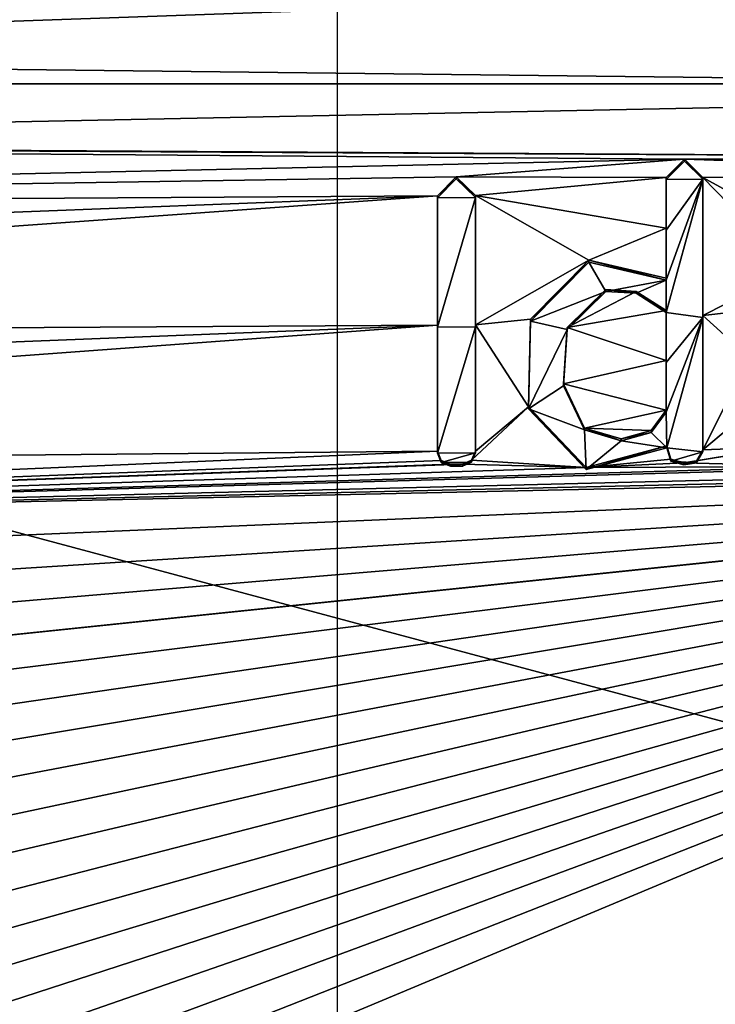
# Model space of a CAD drawing. Units: millimetres. Extents: x -25 to 25, y -221 to 25.
# Drawn here: x -12 to -7, y -7 to 0 of the extents above; entities that cross this region are included whole.
import ezdxf

# ---------------------------------------------------------------- set-up
doc = ezdxf.new("R2010")
doc.units = ezdxf.units.MM
doc.header["$LTSCALE"] = 159.143519
for name, color, linetype in [('100', 7, 'CONTINUOUS'), ('101', 7, 'CONTINUOUS'), ('102', 7, 'CONTINUOUS'), ('103', 7, 'CONTINUOUS'), ('104', 7, 'CONTINUOUS'), ('131', 7, 'CONTINUOUS'), ('152', 7, 'CONTINUOUS'), ('321', 7, 'CONTINUOUS'), ('322', 7, 'CONTINUOUS'), ('4', 7, 'CONTINUOUS'), ('92', 7, 'CONTINUOUS'), ('93', 7, 'CONTINUOUS'), ('94', 7, 'CONTINUOUS'), ('95', 7, 'CONTINUOUS'), ('96', 7, 'CONTINUOUS'), ('97', 7, 'CONTINUOUS'), ('98', 7, 'CONTINUOUS'), ('99', 7, 'CONTINUOUS')]:
    doc.layers.add(name, color=color, linetype=linetype)

msp = doc.modelspace()

# ---------------------------------------------------------------- linework, layer by layer
at = {"layer": '100', "color": 254, "linetype": 'Continuous', "true_color": 0xe6e6e6}
for points in [[(-8.9605, -1.8117, 202.1174), (-8.9605, -0.8391, 201.9617), (-8.9605, -1.8267, 202.0184), (-8.9605, -1.8117, 202.1174)], [(-8.9605, -0.8391, 201.9617), (-8.9605, -0.8539, 201.8628), (-8.9605, -1.8267, 202.0184), (-8.9605, -0.8391, 201.9617)], [(-8.9605, -2.761, 202.2679), (-8.9605, -1.8117, 202.1174), (-8.9605, -2.7758, 202.1689), (-8.9605, -2.761, 202.2679)], [(-8.9605, -2.7758, 202.1689), (-8.9605, -1.8117, 202.1174), (-8.9605, -1.8267, 202.0184), (-8.9605, -2.7758, 202.1689)]]:
    msp.add_3dface(points, dxfattribs=at)
at = {"layer": '101', "color": 254, "linetype": 'Continuous', "true_color": 0xe6e6e6}
for points in [[(-8.9895, -2.8303, 202.2777), (-8.9605, -2.761, 202.2679), (-8.9895, -2.8451, 202.1787), (-8.9895, -2.8303, 202.2777)], [(-8.9605, -2.761, 202.2679), (-8.9605, -2.7758, 202.1689), (-8.9895, -2.8451, 202.1787), (-8.9605, -2.761, 202.2679)], [(-9.0595, -2.8593, 202.2796), (-8.9895, -2.8303, 202.2777), (-9.0595, -2.8741, 202.1806), (-9.0595, -2.8593, 202.2796)], [(-9.0595, -2.8741, 202.1806), (-8.9895, -2.8303, 202.2777), (-8.9895, -2.8451, 202.1787), (-9.0595, -2.8741, 202.1806)]]:
    msp.add_3dface(points, dxfattribs=at)
at = {"layer": '102', "color": 254, "linetype": 'Continuous', "true_color": 0xe6e6e6}
for points in [[(-9.1485, -2.8598, 202.2762), (-9.0595, -2.8593, 202.2796), (-9.0595, -2.8741, 202.1806), (-9.1485, -2.8598, 202.2762)], [(-9.1485, -2.8598, 202.2762), (-9.0595, -2.8741, 202.1806), (-9.1485, -2.8746, 202.1772), (-9.1485, -2.8598, 202.2762)]]:
    msp.add_3dface(points, dxfattribs=at)
at = {"layer": '103', "color": 254, "linetype": 'Continuous', "true_color": 0xe6e6e6}
for points in [[(-9.2475, -2.7626, 202.2569), (-9.2185, -2.8316, 202.269), (-9.2475, -2.7774, 202.158), (-9.2475, -2.7626, 202.2569)], [(-9.2475, -2.7774, 202.158), (-9.2185, -2.8316, 202.269), (-9.2185, -2.8464, 202.17), (-9.2475, -2.7774, 202.158)], [(-9.2185, -2.8316, 202.269), (-9.1485, -2.8598, 202.2762), (-9.2185, -2.8464, 202.17), (-9.2185, -2.8316, 202.269)], [(-9.1485, -2.8598, 202.2762), (-9.1485, -2.8746, 202.1772), (-9.2185, -2.8464, 202.17), (-9.1485, -2.8598, 202.2762)]]:
    msp.add_3dface(points, dxfattribs=at)
at = {"layer": '104', "color": 254, "linetype": 'Continuous', "true_color": 0xe6e6e6}
for points in [[(-9.2475, -0.8408, 201.9507), (-9.2475, -1.8133, 202.1064), (-9.2475, -0.8556, 201.8518), (-9.2475, -0.8408, 201.9507)], [(-9.2475, -0.8556, 201.8518), (-9.2475, -1.8133, 202.1064), (-9.2475, -1.8282, 202.0074), (-9.2475, -0.8556, 201.8518)], [(-9.2475, -1.8133, 202.1064), (-9.2475, -2.7626, 202.2569), (-9.2475, -1.8282, 202.0074), (-9.2475, -1.8133, 202.1064)], [(-9.2475, -2.7626, 202.2569), (-9.2475, -2.7774, 202.158), (-9.2475, -1.8282, 202.0074), (-9.2475, -2.7626, 202.2569)]]:
    msp.add_3dface(points, dxfattribs=at)
at = {"layer": '131', "color": 254, "linetype": 'Continuous', "true_color": 0xe6e6e6}
for points in [[(-7.5275, -0.7186, 201.8919), (-7.2505, -0.7173, 201.9005), (-7.3898, -0.5812, 201.8742), (-7.5275, -0.7186, 201.8919)], [(-8.9605, -0.8539, 201.8628), (-9.1052, -0.7131, 201.8345), (-9.2475, -0.8556, 201.8518), (-8.9605, -0.8539, 201.8628)], [(-7.2505, -1.756, 202.0668), (-7.2505, -0.7173, 201.9005), (-7.5275, -1.7184, 202.052), (-7.2505, -1.756, 202.0668)], [(-7.5275, -1.4765, 202.0134), (-7.2505, -0.7173, 201.9005), (-7.5275, -1.0992, 201.9531), (-7.5275, -1.4765, 202.0134)], [(-7.2505, -0.7173, 201.9005), (-7.5275, -1.4765, 202.0134), (-7.5275, -1.7184, 202.052), (-7.2505, -0.7173, 201.9005)], [(-7.2505, -0.7173, 201.9005), (-7.5275, -0.7186, 201.8919), (-7.5275, -1.0992, 201.9531), (-7.2505, -0.7173, 201.9005)], [(-8.9605, -0.8539, 201.8628), (-9.2475, -0.8556, 201.8518), (-9.2475, -1.8282, 202.0074), (-8.9605, -0.8539, 201.8628)], [(-8.9605, -1.8267, 202.0184), (-8.9605, -0.8539, 201.8628), (-9.2475, -1.8282, 202.0074), (-8.9605, -1.8267, 202.0184)], [(-8.1077, -1.34, 201.9721), (-8.5475, -1.784, 202.0272), (-7.9811, -1.5612, 202.0118), (-8.1077, -1.34, 201.9721)], [(-7.5275, -1.4765, 202.0134), (-8.1077, -1.34, 201.9721), (-7.9811, -1.5612, 202.0118), (-7.5275, -1.4765, 202.0134)], [(-7.5275, -1.4765, 202.0134), (-7.9811, -1.5612, 202.0118), (-7.7518, -1.5748, 202.0217), (-7.5275, -1.4765, 202.0134)], [(-7.5275, -1.7184, 202.052), (-7.5275, -1.4765, 202.0134), (-7.7518, -1.5748, 202.0217), (-7.5275, -1.7184, 202.052)], [(-8.5475, -1.784, 202.0272), (-8.2715, -1.8459, 202.047), (-7.9811, -1.5612, 202.0118), (-8.5475, -1.784, 202.0272)], [(-7.2505, -1.756, 202.0668), (-7.5275, -1.7184, 202.052), (-7.5275, -2.0957, 202.112), (-7.2505, -1.756, 202.0668)], [(-7.5215, -2.7357, 202.2136), (-7.2505, -1.756, 202.0668), (-7.5275, -2.4691, 202.1712), (-7.5215, -2.7357, 202.2136)], [(-7.2505, -1.756, 202.0668), (-7.5275, -2.0957, 202.112), (-7.5275, -2.4691, 202.1712), (-7.2505, -1.756, 202.0668)], [(-7.2505, -2.7671, 202.2271), (-7.2505, -1.756, 202.0668), (-7.5215, -2.7357, 202.2136), (-7.2505, -2.7671, 202.2271)], [(-8.9605, -2.7758, 202.1689), (-8.9605, -1.8267, 202.0184), (-9.2475, -2.7774, 202.158), (-8.9605, -2.7758, 202.1689)], [(-9.2475, -2.7774, 202.158), (-8.9605, -1.8267, 202.0184), (-9.2475, -1.8282, 202.0074), (-9.2475, -2.7774, 202.158)], [(-8.5475, -1.784, 202.0272), (-8.5625, -2.4439, 202.1314), (-8.2715, -1.8459, 202.047), (-8.5475, -1.784, 202.0272)], [(-8.5625, -2.4439, 202.1314), (-8.2984, -2.2711, 202.1136), (-8.2715, -1.8459, 202.047), (-8.5625, -2.4439, 202.1314)], [(-8.5625, -2.4439, 202.1314), (-8.1415, -2.6028, 202.1717), (-8.2984, -2.2711, 202.1136), (-8.5625, -2.4439, 202.1314)], [(-8.5625, -2.4439, 202.1314), (-8.1291, -2.8994, 202.2189), (-8.1415, -2.6028, 202.1717), (-8.5625, -2.4439, 202.1314)], [(-7.5215, -2.7357, 202.2136), (-7.5275, -2.4691, 202.1712), (-7.6402, -2.6207, 202.1915), (-7.5215, -2.7357, 202.2136)], [(-8.1291, -2.8994, 202.2189), (-7.8649, -2.6832, 202.1939), (-8.1415, -2.6028, 202.1717), (-8.1291, -2.8994, 202.2189)], [(-7.5215, -2.7357, 202.2136), (-7.6402, -2.6207, 202.1915), (-7.8649, -2.6832, 202.1939), (-7.5215, -2.7357, 202.2136)], [(-8.1291, -2.8994, 202.2189), (-7.5215, -2.7357, 202.2136), (-7.8649, -2.6832, 202.1939), (-8.1291, -2.8994, 202.2189)], [(-7.2505, -2.7671, 202.2271), (-7.5215, -2.7357, 202.2136), (-7.4904, -2.8381, 202.2307), (-7.2505, -2.7671, 202.2271)], [(-8.9605, -2.7758, 202.1689), (-9.2475, -2.7774, 202.158), (-9.2185, -2.8464, 202.17), (-8.9605, -2.7758, 202.1689)], [(-8.9895, -2.8451, 202.1787), (-8.9605, -2.7758, 202.1689), (-9.2185, -2.8464, 202.17), (-8.9895, -2.8451, 202.1787)], [(-7.2505, -2.7671, 202.2271), (-7.4904, -2.8381, 202.2307), (-7.2975, -2.8493, 202.2386), (-7.2505, -2.7671, 202.2271)], [(-9.1485, -2.8746, 202.1772), (-8.9895, -2.8451, 202.1787), (-9.2185, -2.8464, 202.17), (-9.1485, -2.8746, 202.1772)], [(-9.0595, -2.8741, 202.1806), (-8.9895, -2.8451, 202.1787), (-9.1485, -2.8746, 202.1772), (-9.0595, -2.8741, 202.1806)], [(-7.4904, -2.8381, 202.2307), (-7.3941, -2.8652, 202.2381), (-7.2975, -2.8493, 202.2386), (-7.4904, -2.8381, 202.2307)]]:
    msp.add_3dface(points, dxfattribs=at)
at = {"layer": '152', "color": 254, "linetype": 'Continuous', "true_color": 0xe6e6e6}
for points in [[(-21.6501, 12.5008), (25, 0), (-25, 0), (-21.6501, 12.5008)], [(21.6501, 12.5008), (25, 0), (-21.6501, 12.5008), (21.6501, 12.5008)], [(-25, 0), (25, 0), (21.6501, -12.5008), (-25, 0)], [(-21.6501, -12.5008), (-25, 0), (21.6501, -12.5008), (-21.6501, -12.5008)]]:
    msp.add_3dface(points, dxfattribs=at)
at = {"layer": '321', "linetype": 'Continuous'}
for points in [[(-10, -10), (10, -10), (-10, 10), (-10, -10)], [(10, -10), (10, 10), (-10, 10), (10, -10)]]:
    msp.add_3dface(points, dxfattribs=at)
at = {"layer": '322', "linetype": 'Continuous'}
for points in [[(10, 0, 10), (10, 0, -10), (-10, 0, 10), (10, 0, 10)], [(10, 0, -10), (-10, 0, -10), (-10, 0, 10), (10, 0, -10)]]:
    msp.add_3dface(points, dxfattribs=at)
at = {"layer": '4', "color": 254, "linetype": 'Continuous', "true_color": 0xe6e6e6}
for points in [[(-20.62, 0.8365, 200.9473), (-20.2419, 0.1984, 201.0829), (-1.2543, 0.8652, 201.8545), (-20.62, 0.8365, 200.9473)], [(-1.2543, 0.8652, 201.8545), (-20.2419, 0.1984, 201.0829), (0, -0.0349, 202.0048), (-1.2543, 0.8652, 201.8545)], [(-20.2419, 0.1984, 201.0829), (-20.6212, -0.4507, 201.1525), (0, -0.0349, 202.0048), (-20.2419, 0.1984, 201.0829)], [(-20.6212, -0.4507, 201.1525), (-3.5717, -0.5533, 202.0612), (0, -0.0349, 202.0048), (-20.6212, -0.4507, 201.1525)], [(-7.3898, -0.5665, 201.9731), (-21.3688, -0.4566, 201.0851), (-24.0795, -0.9337, 200.8872), (-7.3898, -0.5665, 201.9731)], [(-21.3688, -0.4566, 201.0851), (-3.5717, -0.5533, 202.0612), (-20.6212, -0.4507, 201.1525), (-21.3688, -0.4566, 201.0851)], [(-7.3898, -0.5665, 201.9731), (-3.5717, -0.5533, 202.0612), (-21.3688, -0.4566, 201.0851), (-7.3898, -0.5665, 201.9731)], [(-9.1052, -0.6983, 201.9334), (-7.3898, -0.5665, 201.9731), (-24.0795, -0.9337, 200.8872), (-9.1052, -0.6983, 201.9334)], [(-7.5275, -0.7039, 201.9908), (-7.3898, -0.5665, 201.9731), (-9.1052, -0.6983, 201.9334), (-7.5275, -0.7039, 201.9908)], [(-3.71, -0.6903, 202.0811), (-3.5717, -0.5533, 202.0612), (-7.3898, -0.5665, 201.9731), (-3.71, -0.6903, 202.0811)], [(-7.2505, -0.7026, 201.9994), (-3.71, -0.6903, 202.0811), (-7.3898, -0.5665, 201.9731), (-7.2505, -0.7026, 201.9994)], [(-9.2475, -0.8408, 201.9507), (-9.1052, -0.6983, 201.9334), (-24.0795, -0.9337, 200.8872), (-9.2475, -0.8408, 201.9507)], [(-8.9605, -0.8391, 201.9617), (-7.5275, -0.7039, 201.9908), (-9.1052, -0.6983, 201.9334), (-8.9605, -0.8391, 201.9617)], [(-7.5275, -1.0845, 202.052), (-7.5275, -0.7039, 201.9908), (-8.9605, -0.8391, 201.9617), (-7.5275, -1.0845, 202.052)], [(-6.1787, -1.294, 202.1253), (-3.71, -0.6903, 202.0811), (-7.2505, -0.7026, 201.9994), (-6.1787, -1.294, 202.1253)], [(-6.5727, -1.3976, 202.1311), (-6.1787, -1.294, 202.1253), (-7.2505, -0.7026, 201.9994), (-6.5727, -1.3976, 202.1311)], [(-6.5727, -1.3976, 202.1311), (-7.2505, -0.7026, 201.9994), (-7.2505, -1.741, 202.1657), (-6.5727, -1.3976, 202.1311)], [(-24.0637, -1.4143, 200.9603), (-9.2475, -0.8408, 201.9507), (-24.0795, -0.9337, 200.8872), (-24.0637, -1.4143, 200.9603)], [(-24.0435, -1.9009, 201.0343), (-9.2475, -0.8408, 201.9507), (-24.0637, -1.4143, 200.9603), (-24.0435, -1.9009, 201.0343)], [(-9.2475, -1.8133, 202.1064), (-9.2475, -0.8408, 201.9507), (-24.0435, -1.9009, 201.0343), (-9.2475, -1.8133, 202.1064)], [(-8.1077, -1.3252, 202.071), (-7.5275, -1.0845, 202.052), (-8.9605, -0.8391, 201.9617), (-8.1077, -1.3252, 202.071)], [(-8.9605, -1.8117, 202.1174), (-8.1077, -1.3252, 202.071), (-8.9605, -0.8391, 201.9617), (-8.9605, -1.8117, 202.1174)], [(-7.5275, -1.4617, 202.1123), (-7.5275, -1.0845, 202.052), (-8.1077, -1.3252, 202.071), (-7.5275, -1.4617, 202.1123)], [(-8.5475, -1.7693, 202.1261), (-8.1077, -1.3252, 202.071), (-8.9605, -1.8117, 202.1174), (-8.5475, -1.7693, 202.1261)], [(-6.8279, -1.6933, 202.1709), (-6.5727, -1.3976, 202.1311), (-7.2505, -1.741, 202.1657), (-6.8279, -1.6933, 202.1709)], [(-7.9811, -1.5464, 202.1107), (-8.2715, -1.8311, 202.146), (-7.7518, -1.56, 202.1207), (-7.9811, -1.5464, 202.1107)], [(-7.7518, -1.56, 202.1207), (-8.2715, -1.8311, 202.146), (-7.5275, -1.7037, 202.1509), (-7.7518, -1.56, 202.1207)], [(-6.9012, -2.0563, 202.2265), (-6.8279, -1.6933, 202.1709), (-7.2505, -1.741, 202.1657), (-6.9012, -2.0563, 202.2265)], [(-8.5625, -2.4292, 202.2304), (-8.5475, -1.7693, 202.1261), (-8.9605, -1.8117, 202.1174), (-8.5625, -2.4292, 202.2304)], [(-7.5275, -1.7037, 202.1509), (-8.2715, -1.8311, 202.146), (-7.5275, -2.0809, 202.2109), (-7.5275, -1.7037, 202.1509)], [(-7.2505, -2.7523, 202.326), (-6.9012, -2.0563, 202.2265), (-7.2505, -1.741, 202.1657), (-7.2505, -2.7523, 202.326)], [(-24.0195, -2.3986, 201.1101), (-9.2475, -1.8133, 202.1064), (-24.0435, -1.9009, 201.0343), (-24.0195, -2.3986, 201.1101)], [(-23.9933, -2.8999, 201.1864), (-9.2475, -1.8133, 202.1064), (-24.0195, -2.3986, 201.1101), (-23.9933, -2.8999, 201.1864)], [(-9.2475, -2.7626, 202.2569), (-9.2475, -1.8133, 202.1064), (-23.9933, -2.8999, 201.1864), (-9.2475, -2.7626, 202.2569)], [(-8.9605, -2.761, 202.2679), (-8.5625, -2.4292, 202.2304), (-8.9605, -1.8117, 202.1174), (-8.9605, -2.761, 202.2679)], [(-8.2715, -1.8311, 202.146), (-8.2984, -2.2563, 202.2126), (-7.5275, -2.0809, 202.2109), (-8.2715, -1.8311, 202.146)], [(-6.8558, -2.4212, 202.2857), (-6.9012, -2.0563, 202.2265), (-7.2505, -2.7523, 202.326), (-6.8558, -2.4212, 202.2857)], [(-8.2984, -2.2563, 202.2126), (-7.5275, -2.4543, 202.2701), (-7.5275, -2.0809, 202.2109), (-8.2984, -2.2563, 202.2126)], [(-8.1415, -2.588, 202.2706), (-7.5275, -2.4543, 202.2701), (-8.2984, -2.2563, 202.2126), (-8.1415, -2.588, 202.2706)], [(-8.1292, -2.8846, 202.3179), (-8.5625, -2.4292, 202.2304), (-8.9895, -2.8303, 202.2777), (-8.1292, -2.8846, 202.3179)], [(-8.9895, -2.8303, 202.2777), (-8.5625, -2.4292, 202.2304), (-8.9605, -2.761, 202.2679), (-8.9895, -2.8303, 202.2777)], [(-6.6625, -2.7304, 202.3402), (-6.8558, -2.4212, 202.2857), (-7.2505, -2.7523, 202.326), (-6.6625, -2.7304, 202.3402)], [(-7.6402, -2.6059, 202.2904), (-7.5275, -2.4543, 202.2701), (-8.1415, -2.588, 202.2706), (-7.6402, -2.6059, 202.2904)], [(-7.8649, -2.6684, 202.2928), (-7.6402, -2.6059, 202.2904), (-8.1415, -2.588, 202.2706), (-7.8649, -2.6684, 202.2928)], [(-7.5215, -2.721, 202.3125), (-8.1292, -2.8846, 202.3179), (-7.4904, -2.8234, 202.3297), (-7.5215, -2.721, 202.3125)], [(-6.3419, -2.8779, 202.3725), (-6.6625, -2.7304, 202.3402), (-7.3941, -2.8505, 202.337), (-6.3419, -2.8779, 202.3725)], [(-7.3941, -2.8505, 202.337), (-6.6625, -2.7304, 202.3402), (-7.2975, -2.8346, 202.3376), (-7.3941, -2.8505, 202.337)], [(-7.2975, -2.8346, 202.3376), (-6.6625, -2.7304, 202.3402), (-7.2505, -2.7523, 202.326), (-7.2975, -2.8346, 202.3376)], [(-23.9666, -3.3952, 201.2617), (-9.2475, -2.7626, 202.2569), (-23.9933, -2.8999, 201.1864), (-23.9666, -3.3952, 201.2617)], [(-9.2185, -2.8316, 202.269), (-9.2475, -2.7626, 202.2569), (-23.9666, -3.3952, 201.2617), (-9.2185, -2.8316, 202.269)], [(-9.1485, -2.8598, 202.2762), (-9.2185, -2.8316, 202.269), (-23.9666, -3.3952, 201.2617), (-9.1485, -2.8598, 202.2762)], [(-1.726, -2.8828, 202.4542), (-2.0209, -2.8532, 202.4471), (-23.9666, -3.3952, 201.2617), (-1.726, -2.8828, 202.4542)], [(-2.0209, -2.8532, 202.4471), (-6.0285, -2.8856, 202.382), (-23.9666, -3.3952, 201.2617), (-2.0209, -2.8532, 202.4471)], [(-8.1292, -2.8846, 202.3179), (-9.0595, -2.8593, 202.2796), (-23.9666, -3.3952, 201.2617), (-8.1292, -2.8846, 202.3179)], [(-9.0595, -2.8593, 202.2796), (-9.1485, -2.8598, 202.2762), (-23.9666, -3.3952, 201.2617), (-9.0595, -2.8593, 202.2796)], [(-1.726, -2.8828, 202.4542), (-23.9666, -3.3952, 201.2617), (-0.2954, -2.8768, 202.4596), (-1.726, -2.8828, 202.4542)], [(-23.9666, -3.3952, 201.2617), (-23.9398, -3.8886, 201.3368), (-0.2954, -2.8768, 202.4596), (-23.9666, -3.3952, 201.2617)], [(-6.0285, -2.8856, 202.382), (-6.3419, -2.8779, 202.3725), (-23.9666, -3.3952, 201.2617), (-6.0285, -2.8856, 202.382)], [(-6.3419, -2.8779, 202.3725), (-8.1292, -2.8846, 202.3179), (-23.9666, -3.3952, 201.2617), (-6.3419, -2.8779, 202.3725)], [(-23.9398, -3.8886, 201.3368), (-23.9136, -4.3767, 201.411), (-0.2954, -2.8768, 202.4596), (-23.9398, -3.8886, 201.3368)], [(-23.9136, -4.3767, 201.411), (-23.8883, -4.8546, 201.4836), (-0.2954, -2.8768, 202.4596), (-23.9136, -4.3767, 201.411)], [(-23.8883, -4.8546, 201.4836), (-23.8635, -5.3322, 201.5562), (-0.2954, -2.8768, 202.4596), (-23.8883, -4.8546, 201.4836)], [(-23.8635, -5.3322, 201.5562), (-23.8386, -5.8218, 201.6306), (0, -2.8501, 202.4556), (-23.8635, -5.3322, 201.5562)], [(-0.2954, -2.8768, 202.4596), (-23.8635, -5.3322, 201.5562), (0, -2.8501, 202.4556), (-0.2954, -2.8768, 202.4596)], [(-23.8386, -5.8218, 201.6306), (-23.8135, -6.3208, 201.7064), (0, -2.8501, 202.4556), (-23.8386, -5.8218, 201.6306)], [(-23.8135, -6.3208, 201.7064), (-23.7882, -6.8315, 201.784), (0, -2.8501, 202.4556), (-23.8135, -6.3208, 201.7064)], [(-23.7882, -6.8315, 201.784), (-23.7622, -7.3593, 201.8641), (0, -2.8501, 202.4556), (-23.7882, -6.8315, 201.784)], [(-23.7622, -7.3593, 201.8641), (-23.7358, -7.8958, 201.9456), (0, -2.8501, 202.4556), (-23.7622, -7.3593, 201.8641)], [(-23.7358, -7.8958, 201.9456), (-23.7095, -8.4292, 202.0265), (0, -2.8501, 202.4556), (-23.7358, -7.8958, 201.9456)], [(-23.7095, -8.4292, 202.0265), (-23.6831, -8.962, 202.1074), (0, -2.8501, 202.4556), (-23.7095, -8.4292, 202.0265)], [(-23.6831, -8.962, 202.1074), (-23.6569, -9.4902, 202.1875), (0, -2.8501, 202.4556), (-23.6831, -8.962, 202.1074)], [(-23.6569, -9.4902, 202.1875), (-23.6311, -10.0074, 202.2659), (0, -2.8501, 202.4556), (-23.6569, -9.4902, 202.1875)], [(-23.6311, -10.0074, 202.2659), (-23.6053, -10.5218, 202.3439), (0, -2.8501, 202.4556), (-23.6311, -10.0074, 202.2659)], [(-23.6053, -10.5218, 202.3439), (-23.579, -11.0447, 202.4231), (0, -2.8501, 202.4556), (-23.6053, -10.5218, 202.3439)], [(-23.579, -11.0447, 202.4231), (-23.5524, -11.5716, 202.5029), (0, -2.8501, 202.4556), (-23.579, -11.0447, 202.4231)], [(-23.5524, -11.5716, 202.5029), (-23.5248, -12.1162, 202.5854), (0, -2.8501, 202.4556), (-23.5524, -11.5716, 202.5029)], [(-23.5248, -12.1162, 202.5854), (-23.4961, -12.6817, 202.6709), (0, -2.8501, 202.4556), (-23.5248, -12.1162, 202.5854)], [(0, -2.8501, 202.4556), (-23.4961, -12.6817, 202.6709), (0, -11.3229, 203.7495), (0, -2.8501, 202.4556)], [(-9.0595, -2.8593, 202.2796), (-8.1292, -2.8846, 202.3179), (-8.9895, -2.8303, 202.2777), (-9.0595, -2.8593, 202.2796)], [(-7.4904, -2.8234, 202.3297), (-8.1292, -2.8846, 202.3179), (-7.3941, -2.8505, 202.337), (-7.4904, -2.8234, 202.3297)], [(-8.1292, -2.8846, 202.3179), (-6.3419, -2.8779, 202.3725), (-7.3941, -2.8505, 202.337), (-8.1292, -2.8846, 202.3179)]]:
    msp.add_3dface(points, dxfattribs=at)
at = {"layer": '92', "color": 254, "linetype": 'Continuous', "true_color": 0xe6e6e6}
for points in [[(-7.2505, -1.741, 202.1657), (-7.2505, -0.7026, 201.9994), (-7.2505, -1.756, 202.0668), (-7.2505, -1.741, 202.1657)], [(-7.2505, -1.756, 202.0668), (-7.2505, -0.7026, 201.9994), (-7.2505, -0.7173, 201.9005), (-7.2505, -1.756, 202.0668)], [(-7.2505, -2.7523, 202.326), (-7.2505, -1.741, 202.1657), (-7.2505, -2.7671, 202.2271), (-7.2505, -2.7523, 202.326)], [(-7.2505, -2.7671, 202.2271), (-7.2505, -1.741, 202.1657), (-7.2505, -1.756, 202.0668), (-7.2505, -2.7671, 202.2271)]]:
    msp.add_3dface(points, dxfattribs=at)
at = {"layer": '93', "color": 254, "linetype": 'Continuous', "true_color": 0xe6e6e6}
for points in [[(-7.5215, -2.721, 202.3125), (-7.4904, -2.8234, 202.3297), (-7.5215, -2.7357, 202.2136), (-7.5215, -2.721, 202.3125)], [(-7.5215, -2.7357, 202.2136), (-7.4904, -2.8234, 202.3297), (-7.4904, -2.8381, 202.2307), (-7.5215, -2.7357, 202.2136)], [(-7.2975, -2.8346, 202.3376), (-7.2505, -2.7523, 202.326), (-7.2975, -2.8493, 202.2386), (-7.2975, -2.8346, 202.3376)], [(-7.2505, -2.7523, 202.326), (-7.2505, -2.7671, 202.2271), (-7.2975, -2.8493, 202.2386), (-7.2505, -2.7523, 202.326)], [(-7.4904, -2.8234, 202.3297), (-7.3941, -2.8505, 202.337), (-7.4904, -2.8381, 202.2307), (-7.4904, -2.8234, 202.3297)], [(-7.4904, -2.8381, 202.2307), (-7.3941, -2.8505, 202.337), (-7.3941, -2.8652, 202.2381), (-7.4904, -2.8381, 202.2307)], [(-7.3941, -2.8505, 202.337), (-7.2975, -2.8346, 202.3376), (-7.3941, -2.8652, 202.2381), (-7.3941, -2.8505, 202.337)], [(-7.3941, -2.8652, 202.2381), (-7.2975, -2.8346, 202.3376), (-7.2975, -2.8493, 202.2386), (-7.3941, -2.8652, 202.2381)]]:
    msp.add_3dface(points, dxfattribs=at)
at = {"layer": '94', "color": 254, "linetype": 'Continuous', "true_color": 0xe6e6e6}
for points in [[(-8.1077, -1.3252, 202.071), (-8.5475, -1.7693, 202.1261), (-8.5475, -1.784, 202.0272), (-8.1077, -1.3252, 202.071)], [(-8.1077, -1.34, 201.9721), (-8.1077, -1.3252, 202.071), (-8.5475, -1.784, 202.0272), (-8.1077, -1.34, 201.9721)], [(-7.5275, -1.4617, 202.1123), (-8.1077, -1.3252, 202.071), (-7.5275, -1.4765, 202.0134), (-7.5275, -1.4617, 202.1123)], [(-7.5275, -1.4765, 202.0134), (-8.1077, -1.3252, 202.071), (-8.1077, -1.34, 201.9721), (-7.5275, -1.4765, 202.0134)], [(-8.5475, -1.7693, 202.1261), (-8.5625, -2.4292, 202.2304), (-8.5625, -2.4439, 202.1314), (-8.5475, -1.7693, 202.1261)], [(-8.5475, -1.784, 202.0272), (-8.5475, -1.7693, 202.1261), (-8.5625, -2.4439, 202.1314), (-8.5475, -1.784, 202.0272)], [(-8.5625, -2.4292, 202.2304), (-8.1292, -2.8846, 202.3179), (-8.5625, -2.4439, 202.1314), (-8.5625, -2.4292, 202.2304)], [(-8.5625, -2.4439, 202.1314), (-8.1292, -2.8846, 202.3179), (-8.1291, -2.8994, 202.2189), (-8.5625, -2.4439, 202.1314)], [(-8.1292, -2.8846, 202.3179), (-7.5215, -2.721, 202.3125), (-8.1291, -2.8994, 202.2189), (-8.1292, -2.8846, 202.3179)], [(-7.5215, -2.721, 202.3125), (-7.5215, -2.7357, 202.2136), (-8.1291, -2.8994, 202.2189), (-7.5215, -2.721, 202.3125)]]:
    msp.add_3dface(points, dxfattribs=at)
at = {"layer": '95', "color": 254, "linetype": 'Continuous', "true_color": 0xe6e6e6}
for points in [[(-7.5275, -0.7039, 201.9908), (-7.5275, -1.0845, 202.052), (-7.5275, -0.7186, 201.8919), (-7.5275, -0.7039, 201.9908)], [(-7.5275, -0.7186, 201.8919), (-7.5275, -1.0845, 202.052), (-7.5275, -1.0992, 201.9531), (-7.5275, -0.7186, 201.8919)], [(-7.5275, -1.0845, 202.052), (-7.5275, -1.4617, 202.1123), (-7.5275, -1.0992, 201.9531), (-7.5275, -1.0845, 202.052)], [(-7.5275, -1.4617, 202.1123), (-7.5275, -1.4765, 202.0134), (-7.5275, -1.0992, 201.9531), (-7.5275, -1.4617, 202.1123)]]:
    msp.add_3dface(points, dxfattribs=at)
at = {"layer": '96', "color": 254, "linetype": 'Continuous', "true_color": 0xe6e6e6}
for points in [[(-7.3898, -0.5665, 201.9731), (-7.5275, -0.7039, 201.9908), (-7.3898, -0.5812, 201.8742), (-7.3898, -0.5665, 201.9731)], [(-7.5275, -0.7039, 201.9908), (-7.5275, -0.7186, 201.8919), (-7.3898, -0.5812, 201.8742), (-7.5275, -0.7039, 201.9908)], [(-7.2505, -0.7026, 201.9994), (-7.3898, -0.5665, 201.9731), (-7.2505, -0.7173, 201.9005), (-7.2505, -0.7026, 201.9994)], [(-7.2505, -0.7173, 201.9005), (-7.3898, -0.5665, 201.9731), (-7.3898, -0.5812, 201.8742), (-7.2505, -0.7173, 201.9005)]]:
    msp.add_3dface(points, dxfattribs=at)
at = {"layer": '97', "color": 254, "linetype": 'Continuous', "true_color": 0xe6e6e6}
for points in [[(-7.5275, -1.7037, 202.1509), (-7.5275, -2.0809, 202.2109), (-7.5275, -1.7184, 202.052), (-7.5275, -1.7037, 202.1509)], [(-7.5275, -1.7184, 202.052), (-7.5275, -2.0809, 202.2109), (-7.5275, -2.0957, 202.112), (-7.5275, -1.7184, 202.052)], [(-7.5275, -2.0809, 202.2109), (-7.5275, -2.4543, 202.2701), (-7.5275, -2.0957, 202.112), (-7.5275, -2.0809, 202.2109)], [(-7.5275, -2.0957, 202.112), (-7.5275, -2.4543, 202.2701), (-7.5275, -2.4691, 202.1712), (-7.5275, -2.0957, 202.112)]]:
    msp.add_3dface(points, dxfattribs=at)
at = {"layer": '98', "color": 254, "linetype": 'Continuous', "true_color": 0xe6e6e6}
for points in [[(-8.2715, -1.8311, 202.146), (-7.9811, -1.5464, 202.1107), (-8.2715, -1.8459, 202.047), (-8.2715, -1.8311, 202.146)], [(-8.2715, -1.8459, 202.047), (-7.9811, -1.5464, 202.1107), (-7.9811, -1.5612, 202.0118), (-8.2715, -1.8459, 202.047)], [(-7.9811, -1.5464, 202.1107), (-7.7518, -1.56, 202.1207), (-7.7518, -1.5748, 202.0217), (-7.9811, -1.5464, 202.1107)], [(-7.9811, -1.5612, 202.0118), (-7.9811, -1.5464, 202.1107), (-7.7518, -1.5748, 202.0217), (-7.9811, -1.5612, 202.0118)], [(-7.7518, -1.56, 202.1207), (-7.5275, -1.7037, 202.1509), (-7.7518, -1.5748, 202.0217), (-7.7518, -1.56, 202.1207)], [(-7.5275, -1.7037, 202.1509), (-7.5275, -1.7184, 202.052), (-7.7518, -1.5748, 202.0217), (-7.5275, -1.7037, 202.1509)], [(-8.2984, -2.2563, 202.2126), (-8.2715, -1.8311, 202.146), (-8.2984, -2.2711, 202.1136), (-8.2984, -2.2563, 202.2126)], [(-8.2984, -2.2711, 202.1136), (-8.2715, -1.8311, 202.146), (-8.2715, -1.8459, 202.047), (-8.2984, -2.2711, 202.1136)], [(-8.1415, -2.588, 202.2706), (-8.2984, -2.2563, 202.2126), (-8.1415, -2.6028, 202.1717), (-8.1415, -2.588, 202.2706)], [(-8.1415, -2.6028, 202.1717), (-8.2984, -2.2563, 202.2126), (-8.2984, -2.2711, 202.1136), (-8.1415, -2.6028, 202.1717)], [(-7.5275, -2.4543, 202.2701), (-7.6402, -2.6059, 202.2904), (-7.5275, -2.4691, 202.1712), (-7.5275, -2.4543, 202.2701)], [(-7.5275, -2.4691, 202.1712), (-7.6402, -2.6059, 202.2904), (-7.6402, -2.6207, 202.1915), (-7.5275, -2.4691, 202.1712)], [(-7.8649, -2.6684, 202.2928), (-8.1415, -2.588, 202.2706), (-7.8649, -2.6832, 202.1939), (-7.8649, -2.6684, 202.2928)], [(-7.8649, -2.6832, 202.1939), (-8.1415, -2.588, 202.2706), (-8.1415, -2.6028, 202.1717), (-7.8649, -2.6832, 202.1939)], [(-7.6402, -2.6059, 202.2904), (-7.8649, -2.6684, 202.2928), (-7.6402, -2.6207, 202.1915), (-7.6402, -2.6059, 202.2904)], [(-7.6402, -2.6207, 202.1915), (-7.8649, -2.6684, 202.2928), (-7.8649, -2.6832, 202.1939), (-7.6402, -2.6207, 202.1915)]]:
    msp.add_3dface(points, dxfattribs=at)
at = {"layer": '99', "color": 254, "linetype": 'Continuous', "true_color": 0xe6e6e6}
for points in [[(-9.1052, -0.6983, 201.9334), (-9.2475, -0.8408, 201.9507), (-9.1052, -0.7131, 201.8345), (-9.1052, -0.6983, 201.9334)], [(-9.1052, -0.7131, 201.8345), (-9.2475, -0.8408, 201.9507), (-9.2475, -0.8556, 201.8518), (-9.1052, -0.7131, 201.8345)], [(-8.9605, -0.8391, 201.9617), (-9.1052, -0.6983, 201.9334), (-8.9605, -0.8539, 201.8628), (-8.9605, -0.8391, 201.9617)], [(-8.9605, -0.8539, 201.8628), (-9.1052, -0.6983, 201.9334), (-9.1052, -0.7131, 201.8345), (-8.9605, -0.8539, 201.8628)]]:
    msp.add_3dface(points, dxfattribs=at)

doc.saveas('drawing.dxf')
